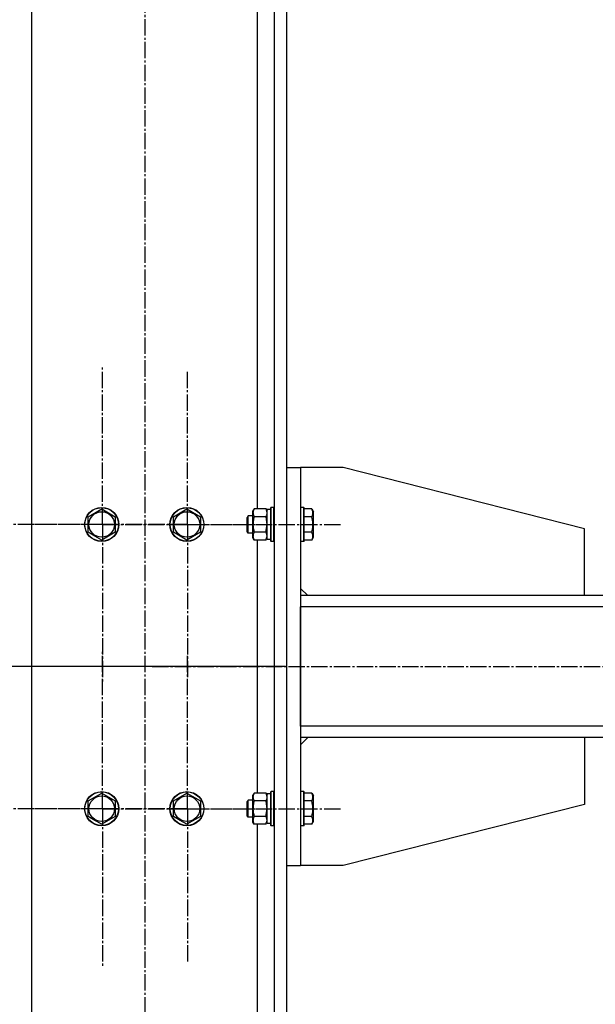
# Model space of a CAD drawing. Units: millimetres. Extents: x 0 to 21783, y -7 to 14850.
# Drawn here: x 10108 to 10514, y 7813 to 8506 of the extents above; entities that cross this region are included whole.
import ezdxf

# ---------------------------------------------------------------- set-up
doc = ezdxf.new("R2010")
doc.units = ezdxf.units.MM
doc.linetypes.add('K5LT_AXLED', pattern=[16, 11.5, -1.5, 1.5, -1.5])
doc.linetypes.add('K5LT_THIN', pattern=[0])
for name, color, linetype, true_color in [('DIM', 6, 'Continuous', 0xff00ff), ('OSI', 2, 'Continuous', 0xffff00), ('R', 1, 'Continuous', 0xff0000), ('WELDING', 7, 'Continuous', 0xffffff)]:
    doc.layers.add(name, color=color, linetype=linetype, true_color=true_color)

msp = doc.modelspace()

# ---------------------------------------------------------------- linework, layer by layer
at = {"layer": 'DIM', "color": 7, "linetype": 'K5LT_THIN', "lineweight": 30}
msp.add_line((10295.6, 8050.76), (9566.05, 8050.76), dxfattribs=at)
at = {"layer": 'OSI', "color": 30, "linetype": 'K5LT_AXLED', "lineweight": 30, "true_color": 0xff8000}
for p, q in [((10196.6, 7150.76), (10196.6, 9145.76)), ((10166.6, 8150.76), (10166.6, 8262.76)), ((10226.6, 8150.76), (10226.6, 8259.74)), ((10166.6, 8150.76), (10054.6, 8150.76)), ((10226.6, 8150.76), (10117.63, 8150.76)), ((10166.6, 8150.76), (10166.6, 8038.76)), ((10166.6, 8150.76), (10278.6, 8150.76)), ((10226.6, 8150.76), (10226.6, 8041.79)), ((10226.6, 8150.76), (10335.57, 8150.76)), ((10166.6, 7950.76), (10166.6, 8062.76)), ((10226.6, 7950.76), (10226.6, 8059.74)), ((10201.6, 8050.76), (12288.6, 8050.76)), ((10166.6, 7950.76), (10054.6, 7950.76)), ((10226.6, 7950.76), (10117.63, 7950.76)), ((10166.6, 7950.76), (10166.6, 7838.76)), ((10166.6, 7950.76), (10278.6, 7950.76)), ((10226.6, 7950.76), (10335.57, 7950.76)), ((10226.6, 7950.76), (10226.6, 7841.79))]:
    msp.add_line(p, q, dxfattribs=at)
at = {"layer": 'R', "color": 7, "linetype": 'K5LT_THIN', "lineweight": 30}
for p, q in [((10275.6, 9048.26), (10275.6, 8161.73)), ((10287.6, 9050.76), (10287.6, 7250.76)), ((10296.1, 9050.76), (10296.1, 7250.76)), ((10116.6, 9041.76), (10116.6, 7250.76)), ((10296.1, 8190.76), (10296.1, 7910.76)), ((10296.1, 8190.76), (10306.1, 8190.76)), ((10306.1, 8190.76), (10306.1, 7910.76)), ((10336.1, 8190.76), (10306.1, 8190.76)), ((10506.1, 8147.76), (10336.1, 8190.76)), ((10156.6, 8156.25), (10166.1, 8161.73)), ((10166.1, 8161.73), (10175.6, 8156.25)), ((10216.6, 8156.25), (10226.1, 8161.73)), ((10226.1, 8161.73), (10235.6, 8156.25)), ((10273.45, 8161.73), (10272.6, 8160.26)), ((10281.75, 8161.73), (10273.45, 8161.73)), ((10281.75, 8161.73), (10282.6, 8160.26)), ((10285.4, 8162.76), (10285.1, 8162.59)), ((10285.1, 8150.76), (10285.1, 8162.59)), ((10287.3, 8162.76), (10285.4, 8162.76)), ((10285.4, 8150.76), (10285.4, 8162.76)), ((10287.3, 8162.76), (10287.6, 8162.59)), ((10287.3, 8150.76), (10287.3, 8162.76)), ((10306.4, 8162.76), (10306.1, 8162.59)), ((10308.3, 8162.76), (10306.4, 8162.76)), ((10306.4, 8150.76), (10306.4, 8162.76)), ((10308.3, 8162.76), (10308.6, 8162.59)), ((10308.3, 8150.76), (10308.3, 8162.76)), ((10308.6, 8150.76), (10308.6, 8162.59)), ((10313.95, 8161.73), (10308.6, 8161.73)), ((10313.95, 8161.73), (10315.1, 8159.74)), ((10156.6, 8145.28), (10156.6, 8156.25)), ((10175.6, 8156.25), (10175.6, 8145.28)), ((10216.6, 8145.28), (10216.6, 8156.25)), ((10235.6, 8156.25), (10235.6, 8145.28)), ((10269.18, 8156.76), (10268.6, 8155.76)), ((10268.6, 8150.76), (10268.6, 8155.76)), ((10272.6, 8156.76), (10269.18, 8156.76)), ((10269.18, 8150.76), (10269.18, 8156.76)), ((10272.6, 8150.76), (10272.6, 8160.26)), ((10281.75, 8156.25), (10273.45, 8156.25)), ((10285.1, 8161.26), (10282.6, 8161.26)), ((10282.6, 8140.26), (10282.6, 8161.26)), ((10313.95, 8156.25), (10308.6, 8156.25)), ((10315.1, 8150.76), (10315.1, 8159.74)), ((10268.6, 8145.76), (10268.6, 8150.76)), ((10269.18, 8144.76), (10269.18, 8150.76)), ((10272.6, 8141.26), (10272.6, 8150.76)), ((10285.1, 8138.94), (10285.1, 8150.76)), ((10285.4, 8138.76), (10285.4, 8150.76)), ((10287.3, 8138.76), (10287.3, 8150.76)), ((10306.4, 8138.76), (10306.4, 8150.76)), ((10308.3, 8138.76), (10308.3, 8150.76)), ((10308.6, 8138.94), (10308.6, 8150.76)), ((10315.1, 8141.79), (10315.1, 8150.76)), ((10506.1, 8100.76), (10506.1, 8147.76)), ((10161.35, 8142.54), (10156.6, 8145.28)), ((10166.1, 8139.79), (10161.35, 8142.54)), ((10175.6, 8145.28), (10166.1, 8139.79)), ((10221.35, 8142.54), (10216.6, 8145.28)), ((10226.1, 8139.79), (10221.35, 8142.54)), ((10235.6, 8145.28), (10226.1, 8139.79)), ((10269.18, 8144.76), (10268.6, 8145.76)), ((10272.6, 8144.76), (10269.18, 8144.76)), ((10273.45, 8139.79), (10272.6, 8141.26)), ((10281.75, 8145.28), (10273.45, 8145.28)), ((10281.75, 8139.79), (10282.6, 8141.26)), ((10313.95, 8145.28), (10308.6, 8145.28)), ((10313.95, 8139.79), (10315.1, 8141.79)), ((10281.75, 8139.79), (10273.45, 8139.79)), ((10275.6, 8139.79), (10275.6, 7961.73)), ((10285.1, 8140.26), (10282.6, 8140.26)), ((10285.4, 8138.76), (10285.1, 8138.94)), ((10287.3, 8138.76), (10285.4, 8138.76)), ((10287.3, 8138.76), (10287.6, 8138.94)), ((10306.4, 8138.76), (10306.1, 8138.94)), ((10308.3, 8138.76), (10306.4, 8138.76)), ((10308.3, 8138.76), (10308.6, 8138.94)), ((10313.95, 8139.79), (10308.6, 8139.79)), ((10306.1, 8105.76), (10311.1, 8100.76)), ((12188.1, 8100.76), (10306.1, 8100.76)), ((12188.1, 8092.76), (10306.1, 8092.76)), ((10306.1, 8008.76), (10306.1, 8092.76)), ((12188.1, 8008.76), (10306.1, 8008.76)), ((10306.1, 7995.76), (10311.1, 8000.76)), ((12188.1, 8000.76), (10306.1, 8000.76)), ((10506.1, 8000.76), (10506.1, 7953.76)), ((10156.6, 7956.25), (10166.1, 7961.73)), ((10166.1, 7961.73), (10175.6, 7956.25)), ((10216.6, 7956.25), (10226.1, 7961.73)), ((10226.1, 7961.73), (10235.6, 7956.25)), ((10273.45, 7961.73), (10272.6, 7960.26)), ((10281.75, 7961.73), (10273.45, 7961.73)), ((10281.75, 7961.73), (10282.6, 7960.26)), ((10285.1, 7961.26), (10282.6, 7961.26)), ((10282.6, 7940.26), (10282.6, 7961.26)), ((10285.4, 7962.76), (10285.1, 7962.59)), ((10285.1, 7950.76), (10285.1, 7962.59)), ((10287.3, 7962.76), (10285.4, 7962.76)), ((10285.4, 7950.76), (10285.4, 7962.76)), ((10287.3, 7962.76), (10287.6, 7962.59)), ((10287.3, 7950.76), (10287.3, 7962.76)), ((10306.4, 7962.76), (10306.1, 7962.59)), ((10308.3, 7962.76), (10306.4, 7962.76)), ((10306.4, 7950.76), (10306.4, 7962.76)), ((10308.3, 7962.76), (10308.6, 7962.59)), ((10308.3, 7950.76), (10308.3, 7962.76)), ((10308.6, 7950.76), (10308.6, 7962.59)), ((10313.95, 7961.73), (10308.6, 7961.73)), ((10313.95, 7961.73), (10315.1, 7959.74)), ((10156.6, 7945.28), (10156.6, 7956.25)), ((10175.6, 7956.25), (10175.6, 7945.28)), ((10216.6, 7945.28), (10216.6, 7956.25)), ((10235.6, 7956.25), (10235.6, 7945.28)), ((10269.18, 7956.76), (10268.6, 7955.76)), ((10268.6, 7950.76), (10268.6, 7955.76)), ((10272.6, 7956.76), (10269.18, 7956.76)), ((10269.18, 7950.76), (10269.18, 7956.76)), ((10272.6, 7950.76), (10272.6, 7960.26)), ((10281.75, 7956.25), (10273.45, 7956.25)), ((10313.95, 7956.25), (10308.6, 7956.25)), ((10315.1, 7950.76), (10315.1, 7959.74)), ((10506.1, 7953.76), (10336.1, 7910.76)), ((10268.6, 7945.76), (10268.6, 7950.76)), ((10269.18, 7944.76), (10269.18, 7950.76)), ((10272.6, 7941.26), (10272.6, 7950.76)), ((10285.1, 7938.94), (10285.1, 7950.76)), ((10285.4, 7938.76), (10285.4, 7950.76)), ((10287.3, 7938.76), (10287.3, 7950.76)), ((10306.4, 7938.76), (10306.4, 7950.76)), ((10308.3, 7938.76), (10308.3, 7950.76)), ((10308.6, 7938.94), (10308.6, 7950.76)), ((10315.1, 7941.79), (10315.1, 7950.76)), ((10161.35, 7942.54), (10156.6, 7945.28)), ((10166.1, 7939.79), (10161.35, 7942.54)), ((10175.6, 7945.28), (10166.1, 7939.79)), ((10221.35, 7942.54), (10216.6, 7945.28)), ((10226.1, 7939.79), (10221.35, 7942.54)), ((10235.6, 7945.28), (10226.1, 7939.79)), ((10269.18, 7944.76), (10268.6, 7945.76)), ((10272.6, 7944.76), (10269.18, 7944.76)), ((10273.45, 7939.79), (10272.6, 7941.26)), ((10281.75, 7945.28), (10273.45, 7945.28)), ((10281.75, 7939.79), (10273.45, 7939.79)), ((10275.6, 7939.79), (10275.6, 7250.76)), ((10281.75, 7939.79), (10282.6, 7941.26)), ((10285.1, 7940.26), (10282.6, 7940.26)), ((10313.95, 7945.28), (10308.6, 7945.28)), ((10313.95, 7939.79), (10308.6, 7939.79)), ((10313.95, 7939.79), (10315.1, 7941.79)), ((10285.4, 7938.76), (10285.1, 7938.94)), ((10287.3, 7938.76), (10285.4, 7938.76)), ((10287.3, 7938.76), (10287.6, 7938.94)), ((10306.4, 7938.76), (10306.1, 7938.94)), ((10308.3, 7938.76), (10306.4, 7938.76)), ((10308.3, 7938.76), (10308.6, 7938.94)), ((10296.1, 7910.76), (10306.1, 7910.76)), ((10336.1, 7910.76), (10306.1, 7910.76))]:
    msp.add_line(p, q, dxfattribs=at)
for centre, radius in [((10166.1, 8150.76), 12), ((10166.1, 8150.76), 11.83), ((10226.1, 8150.76), 12), ((10226.1, 8150.76), 11.83), ((10166.1, 8150.76), 8.97), ((10226.1, 8150.76), 8.97), ((10166.1, 7950.76), 12), ((10166.1, 7950.76), 11.83), ((10226.1, 7950.76), 12), ((10226.1, 7950.76), 11.83), ((10166.1, 7950.76), 8.97), ((10226.1, 7950.76), 8.97)]:
    msp.add_circle(centre, radius, dxfattribs=at)
at = {"layer": 'WELDING', "color": 7, "linetype": 'K5LT_THIN', "lineweight": 30}
for p, q in [((10281.77, 8161.71), (10281.75, 8161.73)), ((10282.6, 8158.99), (10281.77, 8161.71)), ((10281.77, 8156.18), (10281.75, 8156.25)), ((10282.6, 8150.76), (10281.77, 8156.18)), ((10281.75, 8145.28), (10282.6, 8150.76)), ((10281.77, 8145.26), (10281.75, 8145.28)), ((10281.75, 8139.79), (10282.6, 8142.54)), ((10282.6, 8142.54), (10281.77, 8145.26)), ((10281.77, 7961.71), (10281.75, 7961.73)), ((10282.6, 7958.99), (10281.77, 7961.71)), ((10281.77, 7956.18), (10281.75, 7956.25)), ((10282.6, 7950.76), (10281.77, 7956.18)), ((10281.75, 7945.28), (10282.6, 7950.76)), ((10281.77, 7945.26), (10281.75, 7945.28)), ((10281.75, 7939.79), (10282.6, 7942.54)), ((10282.6, 7942.54), (10281.77, 7945.26))]:
    msp.add_line(p, q, dxfattribs=at)
for points, knots in [([(10273.45, 8161.73), (10273.26, 8161.41), (10273.03, 8160.94), (10272.82, 8160.37), (10272.73, 8160.02), (10272.66, 8159.72), (10272.62, 8159.42), (10272.6, 8159.11), (10272.6, 8158.81), (10272.63, 8158.51), (10272.68, 8158.17), (10272.78, 8157.75), (10273, 8157.09), (10273.26, 8156.58), (10273.45, 8156.25)], [0, 0, 0, 0, 2.72415, 3.912285, 4.716446, 5.530362, 6.353984, 7.180289, 7.997717, 8.810544, 9.605533, 10.761675, 12.184093, 15, 15, 15, 15]), ([(10313.95, 8156.25), (10314.12, 8156.55), (10314.35, 8157), (10314.56, 8157.56), (10314.66, 8157.91), (10314.73, 8158.21), (10314.77, 8158.5), (10314.8, 8158.8), (10314.8, 8159.1), (10314.78, 8159.41), (10314.74, 8159.73), (10314.65, 8160.11), (10314.5, 8160.61), (10314.26, 8161.17), (10314.05, 8161.57), (10313.95, 8161.73)], [0, 0, 0, 0, 2.704026, 3.977567, 4.913586, 5.783319, 6.583675, 7.42636, 8.303602, 9.201828, 10.1214, 11.060865, 12.506598, 14.484694, 16, 16, 16, 16]), ([(10273.45, 8156.25), (10273.31, 8155.75), (10273.08, 8154.89), (10272.87, 8153.79), (10272.73, 8152.9), (10272.65, 8152.1), (10272.61, 8151.37), (10272.6, 8150.93), (10272.6, 8150.76)], [0, 0, 0, 0, 2.494996, 4.309231, 5.453284, 6.859164, 8.206766, 9, 9, 9, 9]), ([(10281.75, 8156.25), (10281.92, 8156.54), (10282.14, 8156.97), (10282.36, 8157.53), (10282.47, 8157.92), (10282.55, 8158.28), (10282.59, 8158.64), (10282.6, 8158.87), (10282.6, 8158.99)], [0, 0, 0, 0, 2.905563, 4.375924, 5.511195, 6.679161, 7.850161, 9, 9, 9, 9]), ([(10314.8, 8150.76), (10314.8, 8151.08), (10314.78, 8151.67), (10314.71, 8152.54), (10314.61, 8153.29), (10314.46, 8154.21), (10314.25, 8155.17), (10314.04, 8155.94), (10313.95, 8156.25)], [0, 0, 0, 0, 1.518927, 2.894547, 4.225697, 5.159479, 7.432024, 9, 9, 9, 9]), ([(10272.6, 8150.76), (10272.6, 8150.44), (10272.62, 8149.9), (10272.68, 8149.14), (10272.74, 8148.57), (10272.86, 8147.76), (10273.07, 8146.7), (10273.31, 8145.76), (10273.45, 8145.28)], [0, 0, 0, 0, 1.548206, 2.616755, 3.724998, 4.291764, 6.613357, 9, 9, 9, 9]), ([(10313.95, 8145.28), (10314.04, 8145.61), (10314.18, 8146.11), (10314.38, 8146.97), (10314.55, 8147.8), (10314.68, 8148.75), (10314.76, 8149.59), (10314.79, 8150.26), (10314.8, 8150.64), (10314.8, 8150.76)], [0, 0, 0, 0, 1.837989, 2.830297, 4.749644, 6.389932, 7.96839, 9.312499, 10, 10, 10, 10]), ([(10273.45, 8145.28), (10273.26, 8144.96), (10273.03, 8144.49), (10272.82, 8143.91), (10272.73, 8143.57), (10272.66, 8143.27), (10272.62, 8142.96), (10272.6, 8142.66), (10272.6, 8142.35), (10272.63, 8142.05), (10272.68, 8141.71), (10272.78, 8141.3), (10273, 8140.64), (10273.26, 8140.13), (10273.45, 8139.79)], [0, 0, 0, 0, 2.72415, 3.912285, 4.716446, 5.530362, 6.353984, 7.180289, 7.997717, 8.810544, 9.605533, 10.761675, 12.184093, 15, 15, 15, 15]), ([(10313.95, 8139.79), (10314.12, 8140.1), (10314.35, 8140.54), (10314.56, 8141.1), (10314.66, 8141.46), (10314.73, 8141.76), (10314.77, 8142.05), (10314.8, 8142.34), (10314.8, 8142.65), (10314.78, 8142.96), (10314.74, 8143.28), (10314.65, 8143.66), (10314.5, 8144.16), (10314.26, 8144.72), (10314.05, 8145.11), (10313.95, 8145.28)], [0, 0, 0, 0, 2.704026, 3.977567, 4.913586, 5.783319, 6.583675, 7.42636, 8.303602, 9.201828, 10.1214, 11.060865, 12.506598, 14.484694, 16, 16, 16, 16]), ([(10273.45, 7961.73), (10273.26, 7961.41), (10273.03, 7960.94), (10272.82, 7960.37), (10272.73, 7960.02), (10272.66, 7959.72), (10272.62, 7959.42), (10272.6, 7959.11), (10272.6, 7958.81), (10272.63, 7958.51), (10272.68, 7958.17), (10272.78, 7957.75), (10273, 7957.09), (10273.26, 7956.58), (10273.45, 7956.25)], [0, 0, 0, 0, 2.72415, 3.912285, 4.716446, 5.530362, 6.353984, 7.180289, 7.997717, 8.810544, 9.605533, 10.761675, 12.184093, 15, 15, 15, 15]), ([(10313.95, 7956.25), (10314.12, 7956.55), (10314.35, 7957), (10314.56, 7957.56), (10314.66, 7957.91), (10314.73, 7958.21), (10314.77, 7958.5), (10314.8, 7958.8), (10314.8, 7959.1), (10314.78, 7959.41), (10314.74, 7959.73), (10314.65, 7960.11), (10314.5, 7960.61), (10314.26, 7961.17), (10314.05, 7961.57), (10313.95, 7961.73)], [0, 0, 0, 0, 2.704026, 3.977567, 4.913586, 5.783319, 6.583675, 7.42636, 8.303602, 9.201828, 10.1214, 11.060865, 12.506598, 14.484694, 16, 16, 16, 16]), ([(10273.45, 7956.25), (10273.31, 7955.75), (10273.08, 7954.89), (10272.87, 7953.79), (10272.73, 7952.9), (10272.65, 7952.1), (10272.61, 7951.37), (10272.6, 7950.93), (10272.6, 7950.76)], [0, 0, 0, 0, 2.494996, 4.309231, 5.453284, 6.859164, 8.206766, 9, 9, 9, 9]), ([(10281.75, 7956.25), (10281.92, 7956.54), (10282.14, 7956.97), (10282.36, 7957.53), (10282.47, 7957.92), (10282.55, 7958.28), (10282.59, 7958.64), (10282.6, 7958.87), (10282.6, 7958.99)], [0, 0, 0, 0, 2.905563, 4.375924, 5.511195, 6.679161, 7.850161, 9, 9, 9, 9]), ([(10314.8, 7950.76), (10314.8, 7951.08), (10314.78, 7951.67), (10314.71, 7952.54), (10314.61, 7953.29), (10314.46, 7954.21), (10314.25, 7955.17), (10314.04, 7955.94), (10313.95, 7956.25)], [0, 0, 0, 0, 1.518927, 2.894547, 4.225697, 5.159479, 7.432024, 9, 9, 9, 9]), ([(10272.6, 7950.76), (10272.6, 7950.44), (10272.62, 7949.9), (10272.68, 7949.14), (10272.74, 7948.57), (10272.86, 7947.76), (10273.07, 7946.7), (10273.31, 7945.76), (10273.45, 7945.28)], [0, 0, 0, 0, 1.548206, 2.616755, 3.724998, 4.291764, 6.613357, 9, 9, 9, 9]), ([(10313.95, 7945.28), (10314.04, 7945.61), (10314.18, 7946.11), (10314.38, 7946.97), (10314.55, 7947.8), (10314.68, 7948.75), (10314.76, 7949.59), (10314.79, 7950.26), (10314.8, 7950.64), (10314.8, 7950.76)], [0, 0, 0, 0, 1.837989, 2.830297, 4.749644, 6.389932, 7.96839, 9.312499, 10, 10, 10, 10]), ([(10273.45, 7945.28), (10273.26, 7944.96), (10273.03, 7944.49), (10272.82, 7943.91), (10272.73, 7943.57), (10272.66, 7943.27), (10272.62, 7942.96), (10272.6, 7942.66), (10272.6, 7942.35), (10272.63, 7942.05), (10272.68, 7941.71), (10272.78, 7941.3), (10273, 7940.64), (10273.26, 7940.13), (10273.45, 7939.79)], [0, 0, 0, 0, 2.72415, 3.912285, 4.716446, 5.530362, 6.353984, 7.180289, 7.997717, 8.810544, 9.605533, 10.761675, 12.184093, 15, 15, 15, 15]), ([(10313.95, 7939.79), (10314.12, 7940.1), (10314.35, 7940.54), (10314.56, 7941.1), (10314.66, 7941.46), (10314.73, 7941.76), (10314.77, 7942.05), (10314.8, 7942.34), (10314.8, 7942.65), (10314.78, 7942.96), (10314.74, 7943.28), (10314.65, 7943.66), (10314.5, 7944.16), (10314.26, 7944.72), (10314.05, 7945.11), (10313.95, 7945.28)], [0, 0, 0, 0, 2.704026, 3.977567, 4.913586, 5.783319, 6.583675, 7.42636, 8.303602, 9.201828, 10.1214, 11.060865, 12.506598, 14.484694, 16, 16, 16, 16])]:
    msp.add_open_spline(points, degree=3, knots=knots, dxfattribs=at)

doc.saveas('drawing.dxf')
